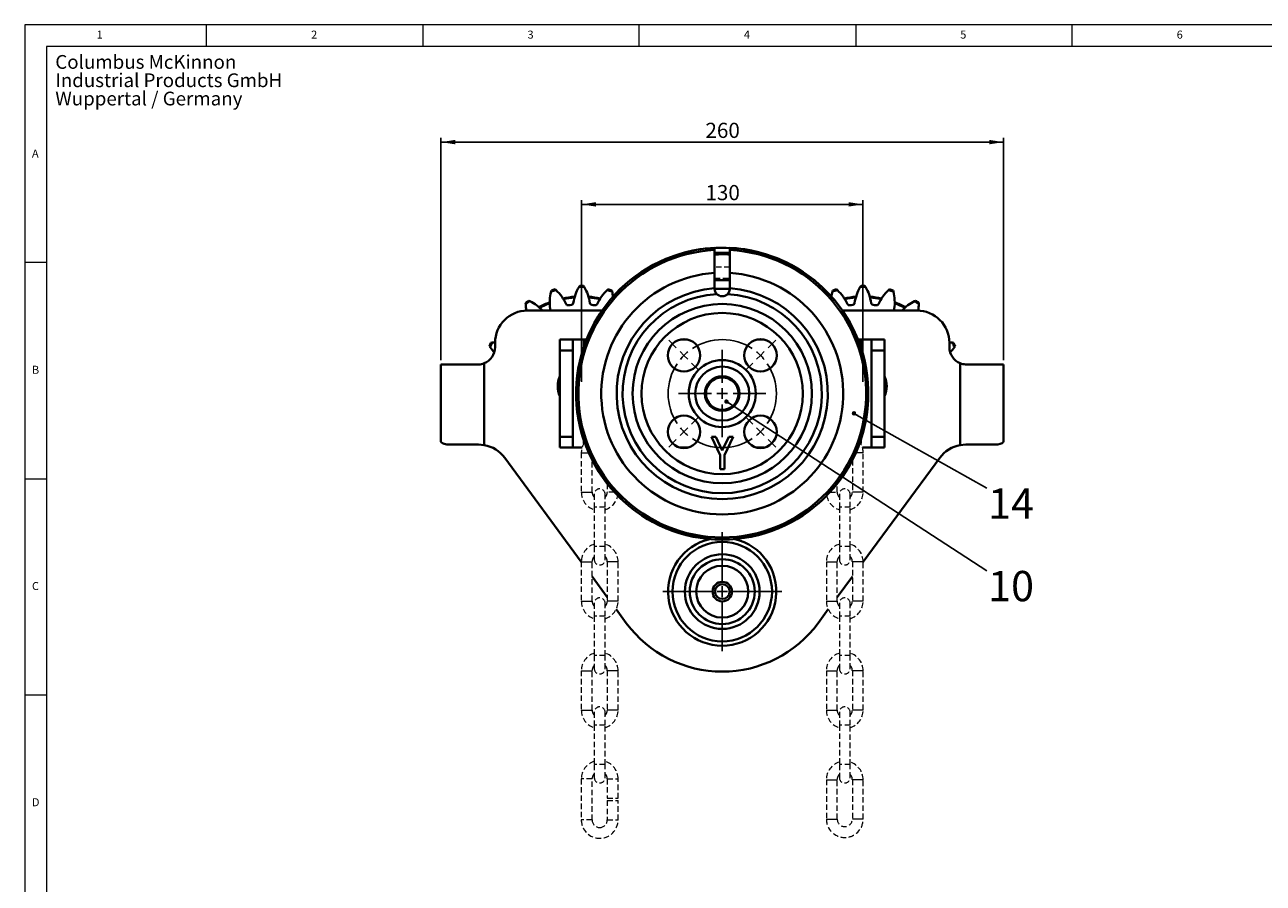
# Model space of a CAD drawing. Units: millimetres. Extents: x 10 to 1178, y 10 to 830.
# Drawn here: x 10 to 582, y 433 to 830 of the extents above; entities that cross this region are included whole.
import ezdxf

# ---------------------------------------------------------------- set-up
doc = ezdxf.new("R2010")
doc.units = ezdxf.units.MM
doc.header["$LTSCALE"] = 2
doc.linetypes.add('HIDDEN', pattern=[1.905, 1.27, -0.635])
doc.layers.add('FORMAT', color=7, linetype='Continuous', lineweight=15)
doc.layers.add('SLD-0', color=7, linetype='Continuous')
doc.styles.add('SLDTEXTSTYLE1', font='GOTHIC.TTF', dxfattribs={"width": 0.913})
doc.styles.get("Standard").update_dxf_attribs({"font": 'GOTHIC.TTF'})
doc.dimstyles.new('SLDDIMSTYLE0', dxfattribs={"dimtxt": 7, "dimasz": 6.604, "dimexe": 0, "dimexo": 0.0625, "dimgap": 1.75, "dimtad": 1, "dimdec": 1, "dimrnd": 1e-09, "dimzin": 12, "dimdsep": 46, "dimtxsty": 'SLDTEXTSTYLE1', "dimsah": 1, "dimcen": 0.09, "dimadec": 0, "dimazin": 3, "dimtfac": 1, "dimtdec": 1, "dimtofl": 0, "dimtmove": 0, "dimatfit": 3, "dimfxl": 1, "dimfrac": 2, "dimtolj": 1, "dimtzin": 12, "dimarcsym": 0})
doc.dimstyles.new('SLDDIMSTYLE1', dxfattribs={"dimtxt": 0.18, "dimasz": 2.032, "dimexe": 0, "dimexo": 0.0625, "dimgap": 0, "dimtad": 0, "dimtih": 1, "dimtoh": 1, "dimdec": 0, "dimrnd": 1e-09, "dimzin": 0, "dimdsep": 46, "dimtxsty": 'STANDARD', "dimblk1": 'DOT', "dimblk2": 'DOT', "dimsah": 1, "dimcen": 0.09, "dimadec": 0, "dimazin": 0, "dimtfac": 2.032, "dimtdec": 0, "dimtofl": 0, "dimtmove": 0, "dimatfit": 3, "dimldrblk": 'DOT', "dimfxl": 1, "dimfrac": 2, "dimtolj": 1, "dimtzin": 0, "dimarcsym": 0})

# ---------------------------------------------------------------- blocks, each defined once
blk = doc.blocks.new('SW_NOTE_1')
at = {"layer": 'FORMAT', "color": 0, "char_height": 6.35, "attachment_point": 1, "style": 'SLDTEXTSTYLE1'}
for s, insert in [('Columbus McKinnon', (0, 8.11)), ('Industrial Products GmbH', (0, -0.36)), ('Wuppertal / Germany', (0, -8.82))]:
    blk.add_mtext(s, dxfattribs=dict(at, insert=insert))
blk = doc.blocks.new('_D')
at = {"layer": 'SLD-0', "color": 7}
for p, q in [((202.31, 674.86), (202.31, 777.73)), ((202.31, 775.73), (462.31, 775.73)), ((462.31, 674.86), (462.31, 777.73))]:
    blk.add_line(p, q, dxfattribs=at)
for points in [[(202.31, 775.73), (208.92, 774.71), (208.92, 776.75)], [(462.31, 775.73), (455.71, 776.75), (455.71, 774.71)]]:
    blk.add_solid(points, dxfattribs=at)
at = {"layer": 'SLD-0', "color": 7, "insert": (324.55, 784.67), "char_height": 7, "attachment_point": 1, "style": 'SLDTEXTSTYLE1'}
blk.add_mtext('260', dxfattribs=at)
blk = doc.blocks.new('_D_1')
at = {"layer": 'SLD-0', "color": 7}
for p, q in [((267.31, 664.86), (267.31, 748.94)), ((397.31, 746.94), (267.31, 746.94)), ((397.31, 664.86), (397.31, 748.94))]:
    blk.add_line(p, q, dxfattribs=at)
for points in [[(267.31, 746.94), (273.92, 745.92), (273.92, 747.95)], [(397.31, 746.94), (390.71, 747.95), (390.71, 745.92)]]:
    blk.add_solid(points, dxfattribs=at)
at = {"layer": 'SLD-0', "color": 7, "insert": (324.55, 755.88), "char_height": 7, "attachment_point": 1, "style": 'SLDTEXTSTYLE1'}
blk.add_mtext('130', dxfattribs=at)
blk = doc.blocks.new('_DOT')
at = {"color": 0, "linetype": 'ByBlock', "lineweight": -2}
blk.add_line((-0.5, 0), (-1, 0), dxfattribs=at)
at = {"color": 0, "linetype": 'ByBlock', "const_width": 0.5}
blk.add_lwpolyline([(-0.25, 0, 1), (0.25, 0, 1)], format="xyb", close=True, dxfattribs=at)
blk = doc.blocks.new('SW_CENTERMARKSYMBOL_0')
at = {"layer": 'SLD-0', "color": 0}
for p, q in [((-3.54, 3.54), (-7.07, 7.07)), ((38.89, 3.54), (42.43, 7.07)), ((0, 0), (-1.77, 1.77)), ((0, 0), (1.77, -1.77)), ((17.68, -12.68), (17.68, 2.5)), ((35.36, 0), (33.59, -1.77)), ((35.36, 0), (37.12, 1.77)), ((3.54, -3.54), (7.07, -7.07)), ((31.82, -3.54), (28.28, -7.07)), ((17.68, -17.68), (17.68, -15.18)), ((12.68, -17.68), (-2.5, -17.68)), ((17.68, -17.68), (15.18, -17.68)), ((17.68, -17.68), (17.68, -20.18)), ((17.68, -17.68), (20.18, -17.68)), ((17.68, -22.68), (17.68, -37.86)), ((22.68, -17.68), (37.86, -17.68)), ((3.54, -31.82), (7.07, -28.28)), ((31.82, -31.82), (28.28, -28.28)), ((0, -35.36), (1.77, -33.59)), ((35.36, -35.36), (33.59, -33.59)), ((-3.54, -38.89), (-7.07, -42.43)), ((0, -35.36), (-1.77, -37.12)), ((35.36, -35.36), (37.12, -37.12)), ((38.89, -38.89), (42.43, -42.43))]:
    blk.add_line(p, q, dxfattribs=at)
for start, end in [(56.4592, 123.5408), (129.2704, 135), (45, 50.7296), (146.4592, 213.5408), (135, 140.7296), (39.2704, 45), (326.4592, 33.5408), (219.2704, 225), (315, 320.7296), (225, 230.7296), (236.4592, 303.5408), (309.2704, 315)]:
    blk.add_arc((17.68, -17.68), 25, start, end, dxfattribs=at)
blk = doc.blocks.new('SW_CENTERMARKSYMBOL_1')
at = {"layer": 'SLD-0', "color": 0}
for p, q in [((0, 5), (0, 27.5)), ((-5, 0), (-27.5, 0)), ((0, 0), (-2.5, 0)), ((0, 0), (0, 2.5)), ((0, 0), (0, -2.5)), ((0, 0), (2.5, 0)), ((5, 0), (27.5, 0)), ((0, -5), (0, -27.5))]:
    blk.add_line(p, q, dxfattribs=at)

msp = doc.modelspace()

# ---------------------------------------------------------------- linework, layer by layer
at = {"color": 7, "linetype": 'Continuous', "lineweight": 40}
for p, q in [((328.8128701, 725.8442956), (328.8128701, 715.2267864)), ((335.8128701, 715.2267864), (335.8128701, 725.8442956)), ((328.8128701, 711.8364647), (335.8128701, 711.8364647)), ((253.2382729, 706.5978434), (253.3956367, 707.172524)), ((255.0617125, 707.6617282), (255.5047912, 707.2633535)), ((266.1317632, 708.7912825), (266.4446589, 709.29835)), ((268.1810716, 709.2983502), (268.4939674, 708.7912827)), ((279.1209397, 707.263356), (279.5640183, 707.6617308)), ((281.2300942, 707.1725269), (281.3874581, 706.5978464)), ((383.238276, 706.5978444), (383.3956398, 707.172525)), ((385.0617156, 707.661729), (385.5047943, 707.2633543)), ((396.1317664, 708.7912826), (396.4446621, 709.29835)), ((398.1810748, 709.2983501), (398.4939706, 708.7912827)), ((409.1209428, 707.2633551), (409.5640215, 707.6617299)), ((411.2300973, 707.172526), (411.3874612, 706.5978454)), ((241.4850228, 700.8607382), (241.474106, 701.4564747)), ((242.9348692, 702.3952504), (243.4722353, 702.1378424)), ((421.1534994, 702.1378457), (421.6908654, 702.3952538)), ((423.1516288, 701.4564783), (423.1407121, 700.8607418)), ((242.3128701, 697.8564647), (276.8137386, 697.8564647)), ((387.8120016, 697.8564647), (422.3128701, 697.8564647)), ((225.038441, 680.864106), (224.7071778, 681.3593695)), ((225.4285096, 682.9388661), (226.019736, 683.0128427)), ((227.3128701, 682.8564647), (227.3128701, 680.8564647)), ((263.3128701, 684.4364647), (257.3128701, 684.4364647)), ((257.3128701, 679.4364647), (257.3128701, 684.4364647)), ((263.3128701, 684.4364647), (263.3128701, 679.4364647)), ((263.3128701, 684.4364647), (268.3128701, 684.4364647)), ((268.3128701, 684.4364647), (269.6131891, 684.4364647)), ((313.0124016, 684.4364647), (316.2579995, 684.4364647)), ((348.3677407, 684.4364647), (351.6133386, 684.4364647)), ((395.0125511, 684.4364647), (396.3128701, 684.4364647)), ((396.3128701, 684.4364647), (401.3128701, 684.4364647)), ((401.3128701, 684.4364647), (407.3128701, 684.4364647)), ((401.3128701, 679.4364647), (401.3128701, 684.4364647)), ((407.3128701, 684.4364647), (407.3128701, 679.4364647)), ((437.3128701, 680.8564647), (437.3128701, 682.8564647)), ((438.6060014, 683.0128484), (439.1972278, 682.9388719)), ((439.9185598, 681.3593754), (439.5872967, 680.8641119)), ((263.3128701, 679.4364647), (257.3128701, 679.4364647)), ((257.3128701, 639.4364647), (257.3128701, 679.4364647)), ((263.3128701, 639.4364647), (263.3128701, 679.4364647)), ((401.3128701, 679.4364647), (407.3128701, 679.4364647)), ((401.3128701, 639.4364647), (401.3128701, 679.4364647)), ((407.3128701, 639.4364647), (407.3128701, 679.4364647)), ((202.3128701, 637.261873), (202.3128701, 672.8564647)), ((219.3128701, 672.8564647), (202.3128701, 672.8564647)), ((222.3128701, 635.6309104), (222.3128701, 673.4402662)), ((442.3128701, 635.6309104), (442.3128701, 673.4402662)), ((462.3128701, 672.8564647), (445.3128701, 672.8564647)), ((462.3128701, 637.261873), (462.3128701, 672.8564647)), ((204.992362, 635.8564647), (219.7213931, 635.8564647)), ((219.7213931, 635.8564647), (222.3128701, 635.6309104)), ((263.3128701, 639.4364647), (257.3128701, 639.4364647)), ((257.3128701, 634.4364647), (257.3128701, 639.4364647)), ((263.3128701, 639.4364647), (263.3128701, 634.4364647)), ((329.3128701, 639.4364647), (327.3128701, 639.4364647)), ((327.3128701, 639.4364647), (331.3128701, 630.9364647)), ((332.3128701, 633.0614647), (329.3128701, 639.4364647)), ((335.3128701, 639.4364647), (332.3128701, 633.0614647)), ((333.3128701, 630.9364647), (337.3128701, 639.4364647)), ((337.3128701, 639.4364647), (335.3128701, 639.4364647)), ((401.3128701, 639.4364647), (407.3128701, 639.4364647)), ((401.3128701, 634.4364647), (401.3128701, 639.4364647)), ((407.3128701, 639.4364647), (407.3128701, 634.4364647)), ((442.3128701, 635.6309104), (444.9043471, 635.8564647)), ((444.9043471, 635.8564647), (459.6333782, 635.8564647)), ((231.8084268, 629.7392355), (267.1888119, 581.5961595)), ((263.3128701, 634.4364647), (257.3128701, 634.4364647)), ((267.5256704, 634.4364647), (263.3128701, 634.4364647)), ((313.0124016, 634.4364647), (316.2579995, 634.4364647)), ((331.3128701, 630.9364647), (331.3128701, 624.4364647)), ((333.3128701, 624.4364647), (333.3128701, 630.9364647)), ((348.3677407, 634.4364647), (351.6133386, 634.4364647)), ((401.3128701, 634.4364647), (397.1000698, 634.4364647)), ((397.4369283, 581.5961595), (432.8173134, 629.7392355)), ((401.3128701, 634.4364647), (407.3128701, 634.4364647)), ((331.3128701, 624.4364647), (333.3128701, 624.4364647)), ((272.1888119, 574.7925201), (279.1888119, 565.2674251)), ((385.4369283, 565.2674251), (392.4369283, 574.7925201)), ((283.2970648, 559.677211), (287.9937465, 553.2863052)), ((376.6319937, 553.2863052), (381.3286754, 559.677211))]:
    msp.add_line(p, q, dxfattribs=at)
at = {"color": 7, "linetype": 'HIDDEN', "lineweight": 0}
for p, q in [((335.8128701, 717.8364647), (328.8128701, 717.8364647)), ((328.8128701, 712.8364647), (335.8128701, 712.8364647)), ((267.1888119, 632.0672623), (267.1888119, 613.8672623)), ((397.4369283, 613.8672623), (397.4369283, 632.0672623)), ((272.1888119, 613.8672623), (272.1888119, 628.7550757)), ((392.4369283, 628.7550757), (392.4369283, 613.8672623)), ((273.1888119, 612.8672623), (273.1888119, 606.8672623)), ((278.1888119, 606.8672623), (278.1888119, 612.8672623)), ((279.1888119, 617.7941251), (279.1888119, 613.8672623)), ((385.4369283, 613.8672623), (385.4369283, 617.7941251)), ((386.4369283, 612.8672623), (386.4369283, 606.8672623)), ((391.4369283, 606.8672623), (391.4369283, 612.8672623)), ((273.1888119, 606.8672623), (273.1888119, 588.6672623)), ((278.1888119, 588.6672623), (278.1888119, 606.8672623)), ((386.4369283, 606.8672623), (386.4369283, 588.6672623)), ((391.4369283, 588.6672623), (391.4369283, 606.8672623)), ((273.1888119, 588.6672623), (273.1888119, 582.6672623)), ((278.1888119, 582.6672623), (278.1888119, 588.6672623)), ((386.4369283, 588.6672623), (386.4369283, 582.6672623)), ((391.4369283, 582.6672623), (391.4369283, 588.6672623)), ((267.1888119, 581.6672623), (267.1888119, 563.4672623)), ((272.1888119, 563.4672623), (272.1888119, 581.6672623)), ((279.1888119, 581.6672623), (279.1888119, 563.4672623)), ((284.1888119, 563.4672623), (284.1888119, 581.6672623)), ((380.4369283, 581.6672623), (380.4369283, 563.4672623)), ((385.4369283, 563.4672623), (385.4369283, 581.6672623)), ((392.4369283, 581.6672623), (392.4369283, 563.4672623)), ((397.4369283, 563.4672623), (397.4369283, 581.6672623)), ((273.1888119, 562.4672623), (273.1888119, 556.4672623)), ((278.1888119, 556.4672623), (278.1888119, 562.4672623)), ((386.4369283, 562.4672623), (386.4369283, 556.4672623)), ((391.4369283, 556.4672623), (391.4369283, 562.4672623)), ((273.1888119, 556.4672623), (273.1888119, 538.2672623)), ((278.1888119, 538.2672623), (278.1888119, 556.4672623)), ((386.4369283, 556.4672623), (386.4369283, 538.2672623)), ((391.4369283, 538.2672623), (391.4369283, 556.4672623)), ((273.1888119, 538.2672623), (273.1888119, 532.2672623)), ((278.1888119, 532.2672623), (278.1888119, 538.2672623)), ((386.4369283, 538.2672623), (386.4369283, 532.2672623)), ((391.4369283, 532.2672623), (391.4369283, 538.2672623)), ((267.1888119, 531.2672623), (267.1888119, 513.0672623)), ((272.1888119, 513.0672623), (272.1888119, 531.2672623)), ((279.1888119, 531.2672623), (279.1888119, 513.0672623)), ((284.1888119, 513.0672623), (284.1888119, 531.2672623)), ((380.4369283, 531.2672623), (380.4369283, 513.0672623)), ((385.4369283, 513.0672623), (385.4369283, 531.2672623)), ((392.4369283, 531.2672623), (392.4369283, 513.0672623)), ((397.4369283, 513.0672623), (397.4369283, 531.2672623)), ((273.1888119, 512.0672623), (273.1888119, 506.0672623)), ((278.1888119, 506.0672623), (278.1888119, 512.0672623)), ((386.4369283, 512.0672623), (386.4369283, 506.0672623)), ((391.4369283, 506.0672623), (391.4369283, 512.0672623)), ((273.1888119, 506.0672623), (273.1888119, 487.8672623)), ((278.1888119, 487.8672623), (278.1888119, 506.0672623)), ((386.4369283, 506.0672623), (386.4369283, 487.8672623)), ((391.4369283, 487.8672623), (391.4369283, 506.0672623)), ((273.1888119, 487.8672623), (273.1888119, 481.8672623)), ((278.1888119, 481.8672623), (278.1888119, 487.8672623)), ((386.4369283, 487.8672623), (386.4369283, 481.8672623)), ((391.4369283, 481.8672623), (391.4369283, 487.8672623)), ((267.1888119, 481.2672623), (267.1888119, 462.2672623)), ((272.1888119, 462.2672623), (272.1888119, 481.2672623)), ((279.1888119, 481.2672623), (279.1888119, 472.2672623)), ((284.1888119, 472.2672623), (284.1888119, 481.2672623)), ((380.4369283, 480.8672623), (380.4369283, 462.6672623)), ((385.4369283, 462.6672623), (385.4369283, 480.8672623)), ((392.4369283, 480.8672623), (392.4369283, 462.6672623)), ((397.4369283, 462.6672623), (397.4369283, 480.8672623)), ((279.1888119, 472.2672623), (284.1888119, 472.2672623)), ((279.1888119, 471.2672623), (279.1888119, 462.2672623)), ((279.1888119, 471.2672623), (284.1888119, 471.2672623)), ((284.1888119, 462.2672623), (284.1888119, 471.2672623))]:
    msp.add_line(p, q, dxfattribs=at)
at = {"color": 8, "linetype": 'Continuous', "lineweight": 40}
for p, q in [((268.3128701, 680.8899026), (268.3128701, 684.4364647)), ((396.3128701, 680.8899026), (396.3128701, 684.4364647)), ((268.3128701, 636.2916536), (268.3128701, 637.9830267)), ((396.3128701, 636.2916536), (396.3128701, 637.9830267))]:
    msp.add_line(p, q, dxfattribs=at)
at = {"color": 8, "linetype": 'HIDDEN', "lineweight": 0}
for p, q in [((267.1888119, 632.0672623), (269.6888119, 632.0672623)), ((269.6888119, 632.0672623), (270.6105463, 632.0672623)), ((394.9369283, 632.0672623), (394.0151939, 632.0672623)), ((397.4369283, 632.0672623), (394.9369283, 632.0672623)), ((267.1888119, 613.8672623), (269.6888119, 613.8672623)), ((269.6888119, 613.8672623), (272.1888119, 613.8672623)), ((282.516306, 613.8672623), (279.1888119, 613.8672623)), ((382.1094342, 613.8672623), (385.4369283, 613.8672623)), ((394.9369283, 613.8672623), (392.4369283, 613.8672623)), ((397.4369283, 613.8672623), (394.9369283, 613.8672623)), ((278.1888119, 606.8672623), (273.1888119, 606.8672623)), ((391.4369283, 606.8672623), (386.4369283, 606.8672623)), ((278.1888119, 588.6672623), (273.1888119, 588.6672623)), ((391.4369283, 588.6672623), (386.4369283, 588.6672623)), ((267.1888119, 581.6672623), (269.6888119, 581.6672623)), ((269.6888119, 581.6672623), (272.1888119, 581.6672623)), ((281.6888119, 581.6672623), (279.1888119, 581.6672623)), ((284.1888119, 581.6672623), (281.6888119, 581.6672623)), ((380.4369283, 581.6672623), (382.9369283, 581.6672623)), ((382.9369283, 581.6672623), (385.4369283, 581.6672623)), ((394.9369283, 581.6672623), (392.4369283, 581.6672623)), ((397.4369283, 581.6672623), (394.9369283, 581.6672623)), ((267.1888119, 563.4672623), (269.6888119, 563.4672623)), ((269.6888119, 563.4672623), (272.1888119, 563.4672623)), ((281.6888119, 563.4672623), (279.1888119, 563.4672623)), ((284.1888119, 563.4672623), (281.6888119, 563.4672623)), ((380.4369283, 563.4672623), (382.9369283, 563.4672623)), ((382.9369283, 563.4672623), (385.4369283, 563.4672623)), ((394.9369283, 563.4672623), (392.4369283, 563.4672623)), ((397.4369283, 563.4672623), (394.9369283, 563.4672623)), ((278.1888119, 556.4672623), (273.1888119, 556.4672623)), ((391.4369283, 556.4672623), (386.4369283, 556.4672623)), ((278.1888119, 538.2672623), (273.1888119, 538.2672623)), ((391.4369283, 538.2672623), (386.4369283, 538.2672623)), ((267.1888119, 531.2672623), (269.6888119, 531.2672623)), ((269.6888119, 531.2672623), (272.1888119, 531.2672623)), ((281.6888119, 531.2672623), (279.1888119, 531.2672623)), ((284.1888119, 531.2672623), (281.6888119, 531.2672623)), ((380.4369283, 531.2672623), (382.9369283, 531.2672623)), ((382.9369283, 531.2672623), (385.4369283, 531.2672623)), ((394.9369283, 531.2672623), (392.4369283, 531.2672623)), ((397.4369283, 531.2672623), (394.9369283, 531.2672623)), ((267.1888119, 513.0672623), (269.6888119, 513.0672623)), ((269.6888119, 513.0672623), (272.1888119, 513.0672623)), ((281.6888119, 513.0672623), (279.1888119, 513.0672623)), ((284.1888119, 513.0672623), (281.6888119, 513.0672623)), ((380.4369283, 513.0672623), (382.9369283, 513.0672623)), ((382.9369283, 513.0672623), (385.4369283, 513.0672623)), ((394.9369283, 513.0672623), (392.4369283, 513.0672623)), ((397.4369283, 513.0672623), (394.9369283, 513.0672623)), ((278.1888119, 506.0672623), (273.1888119, 506.0672623)), ((391.4369283, 506.0672623), (386.4369283, 506.0672623)), ((278.1888119, 487.8672623), (273.1888119, 487.8672623)), ((391.4369283, 487.8672623), (386.4369283, 487.8672623)), ((272.1888119, 481.2672623), (267.1888119, 481.2672623)), ((279.1888119, 481.2672623), (284.1888119, 481.2672623)), ((380.4369283, 480.8672623), (382.9369283, 480.8672623)), ((382.9369283, 480.8672623), (385.4369283, 480.8672623)), ((394.9369283, 480.8672623), (392.4369283, 480.8672623)), ((397.4369283, 480.8672623), (394.9369283, 480.8672623)), ((272.1888119, 462.2672623), (267.1888119, 462.2672623)), ((279.1888119, 462.2672623), (284.1888119, 462.2672623)), ((380.4369283, 462.6672623), (382.9369283, 462.6672623)), ((382.9369283, 462.6672623), (385.4369283, 462.6672623)), ((394.9369283, 462.6672623), (392.4369283, 462.6672623)), ((397.4369283, 462.6672623), (394.9369283, 462.6672623))]:
    msp.add_line(p, q, dxfattribs=at)
at = {"color": 7, "linetype": 'Continuous', "lineweight": 40, "flags": 128}
for points in [[(328.8128701, 724.4972601), (331.1088794, 724.5802097), (335.8128701, 724.4972601)], [(227.3150623, 683.1129046), (227.0127928, 683.0971187), (226.019736, 683.0128427)], [(437.3106778, 683.11291), (437.6129446, 683.0971243), (438.6060014, 683.0128484)], [(257.3128701, 666.0580268), (256.9916526, 664.7858346), (256.8128701, 662.8564647)], [(256.8128701, 662.8564647), (256.9916526, 660.9270948), (257.3128701, 659.6549026)]]:
    msp.add_lwpolyline(points, dxfattribs=at)
at = {"color": 7, "linetype": 'Continuous', "lineweight": 40}
for centre, radius in [((332.3128701, 659.4364647), 41.4324249), ((332.3128701, 659.4364647), 37.2750278), ((314.6352006, 677.1141342), 7.5), ((349.9905396, 677.1141342), 7.5), ((332.3128701, 659.4364647), 15.5), ((332.3128701, 659.4364647), 12.5), ((332.3128701, 659.4364647), 8), ((332.3128701, 659.4364647), 7.5), ((314.6352006, 641.7587952), 7.5), ((349.9905396, 641.7587952), 7.5), ((332.3128701, 567.8564647), 23), ((332.3128701, 567.8564647), 17.25), ((332.3128701, 567.8564647), 15), ((332.3128701, 567.8564647), 12), ((332.3128701, 567.8564647), 4.5), ((332.3128701, 567.8564647), 3.4)]:
    msp.add_circle(centre, radius, dxfattribs=at)
for centre, radius, start, end in [((332.3128701, 659.4364647), 67.5, 340.487170759, 180), ((332.3128701, 659.4364647), 67.5, 92.972225148, 87.027774852), ((332.3128701, 659.4364647), 66.5, 93.01696131, 86.98303869), ((332.3128701, 659.4364647), 55.9, 93.589740327, 86.410259673), ((272.6046894, 701.6036556), 20, 165.539683758, 188.383043643), ((267.3128701, 662.8564647), 45.95, 104.890744917, 107.836539083), ((267.3128701, 662.8564647), 46.45, 105.292652624, 107.434631376), ((241.9127896, 692.5916974), 20, 24.344240357, 47.187600242), ((267.3128701, 662.8564647), 41.5, 94.393769068, 101.969878932), ((283.3066785, 698.5432444), 20, 149.176047758, 172.019407642), ((267.3128701, 662.8564647), 45.95, 88.527108917, 91.472903083), ((267.3128701, 662.8564647), 46.45, 88.929016624, 91.070995376), ((251.3190543, 698.5432411), 20, 7.980604357, 30.823964242), ((267.3128701, 662.8564647), 41.5, 78.030133068, 85.606242932), ((292.7129443, 692.5917027), 20, 132.812411758, 155.655771643), ((267.3128701, 662.8564647), 45.95, 72.163472917, 75.109267083), ((267.3128701, 662.8564647), 46.45, 72.565380624, 74.707359376), ((262.0210427, 701.6036545), 20, 7.631835449, 14.460328242), ((332.3128701, 659.4364647), 48.8047175, 94.11246142, 85.88753858), ((332.3128701, 659.4364647), 46.0639768, 93.046744854, 86.953255146), ((402.6046921, 701.6036552), 20, 165.539679758, 172.368151108), ((397.3128701, 662.8564647), 45.95, 104.890740917, 107.836535083), ((397.3128701, 662.8564647), 46.45, 105.292648624, 107.434627376), ((371.9127917, 692.5916992), 20, 24.344236358, 47.187596242), ((397.3128701, 662.8564647), 41.5, 94.393765068, 101.969874932), ((413.306681, 698.5432433), 20, 149.176043758, 172.019403643), ((397.3128701, 662.8564647), 45.95, 88.527104917, 91.472899083), ((397.3128701, 662.8564647), 46.45, 88.929012624, 91.070991376), ((381.3190568, 698.5432422), 20, 7.980600358, 30.823960242), ((397.3128701, 662.8564647), 41.5, 78.030129068, 85.606238932), ((422.7129464, 692.5917009), 20, 132.812407758, 155.655767642), ((397.3128701, 662.8564647), 45.95, 72.163468917, 75.109263083), ((397.3128701, 662.8564647), 46.45, 72.565376624, 74.707355376), ((392.0210454, 701.6036548), 20, 351.616964358, 14.460324242), ((267.3128701, 662.8564647), 46.45, 121.656288624, 123.798267376), ((267.3128701, 662.8564647), 45.95, 121.254380917, 124.200175083), ((261.4739886, 701.5249999), 20, 181.903319758, 190.593522295), ((234.5642884, 684.2311821), 20, 42.942505613, 63.551236242), ((267.3128701, 662.8564647), 41.5, 110.757405068, 118.333514932), ((267.3128701, 662.8564647), 41.1039558, 110.961983718, 118.128936283), ((251.8290634, 698.5420603), 1, 316.717536847, 8.383043643), ((267.3128701, 662.8564647), 41.1039558, 94.598347718, 101.765300282), ((261.0455801, 701.2482747), 1, 204.344240358, 279.271496181), ((267.3128701, 662.8564647), 37.9, 97.092151819, 99.271496181), ((262.5100602, 701.4588353), 1, 277.092151819, 352.019407643), ((267.3128701, 662.8564647), 41.1039558, 78.234711718, 85.401664282), ((272.1156719, 701.4588363), 1, 187.980604357, 262.907860181), ((267.3128701, 662.8564647), 37.9, 80.728515819, 82.907860181), ((273.5801521, 701.248276), 1, 260.728515819, 335.655771642), ((397.3128701, 662.8564647), 41.1039558, 94.598343718, 101.765296283), ((391.0455827, 701.2482751), 1, 204.344236357, 279.271492181), ((397.3128701, 662.8564647), 37.9, 97.092147819, 99.271492181), ((392.5100629, 701.4588356), 1, 277.092147819, 352.019403642), ((397.3128701, 662.8564647), 41.1039558, 78.234707718, 85.401660283), ((402.1156746, 701.458836), 1, 187.980600358, 262.907856181), ((397.3128701, 662.8564647), 37.9, 80.728511819, 82.907856181), ((403.5801548, 701.2482756), 1, 260.728511819, 335.655767642), ((412.7966718, 698.5420624), 1, 171.616964357, 223.282633309), ((397.3128701, 662.8564647), 41.1039558, 61.871071718, 69.038024283), ((397.3128701, 662.8564647), 41.5, 61.666493068, 69.242602932), ((430.0614489, 684.2311867), 20, 116.448771758, 137.057512282), ((397.3128701, 662.8564647), 45.95, 55.799832917, 58.745627083), ((397.3128701, 662.8564647), 46.45, 56.201740624, 58.343719376), ((403.1517462, 701.5250007), 20, 349.406475863, 358.096688242), ((242.3128701, 682.8564647), 15, 90, 180), ((422.3128701, 682.8564647), 15, 0, 90), ((267.3128701, 662.8564647), 46.45, 154.383560624, 156.525539376), ((267.3128701, 662.8564647), 45.95, 153.981652917, 156.927447083), ((397.3128701, 662.8564647), 45.95, 23.072560917, 26.018355083), ((397.3128701, 662.8564647), 46.45, 23.474468624, 25.616447376), ((219.3128701, 680.8564647), 8, 292.024312837, 0), ((241.4951023, 692.2297692), 20, 214.630591758, 223.370548625), ((445.3128701, 680.8564647), 8, 180, 247.975687163), ((423.1306338, 692.2297728), 20, 316.629460768, 325.369416242), ((267.3128701, 662.8564647), 11, 155.380022671, 204.619977329), ((397.3128701, 662.8564647), 11, 335.380022671, 24.619977329), ((397.3128701, 662.8564647), 10.5, 342.247209838, 17.752790162), ((332.3128701, 659.4364647), 67.5, 180, 199.512829241), ((219.7213931, 620.8564647), 15, 36.312196138, 80.051371082), ((444.9043471, 620.8564647), 15, 99.948628918, 143.687803862), ((332.3128701, 659.4364647), 67.5, 207.035282797, 218.091822146), ((332.3128701, 659.4364647), 67.5, 321.908177854, 332.964717203), ((332.3128701, 659.4364647), 67.5, 224.338865448, 315.661134552), ((332.3128701, 567.8564647), 25, 103.329321043, 76.670678957), ((332.3128701, 585.8564647), 55, 216.312196138, 323.687803862)]:
    msp.add_arc(centre, radius, start, end, dxfattribs=at)
at = {"color": 8, "linetype": 'Continuous', "lineweight": 40}
msp.add_arc((332.3128701, 659.4364647), 48.5, 86.124685618, 94.013136773, dxfattribs=at)
at = {"color": 7, "linetype": 'HIDDEN', "lineweight": 0}
for centre, radius, start, end in [((275.6888119, 632.0672623), 8.5, 145.430122341, 180), ((388.9369283, 632.0672623), 8.5, 0, 34.569877659), ((275.6888119, 613.8672623), 8.5, 180, 252.895364823), ((275.6888119, 613.8672623), 3.5, 180, 224.415308597), ((275.6888119, 612.8672623), 2.5, 0, 180), ((275.6888119, 613.8672623), 3.5, 315.584691403, 0), ((388.9369283, 613.8672623), 3.5, 180, 224.415308597), ((388.9369283, 612.8672623), 2.5, 0, 180), ((388.9369283, 613.8672623), 3.5, 315.584691403, 0), ((388.9369283, 613.8672623), 8.5, 287.104635177, 0), ((275.6888119, 613.8672623), 8.5, 287.104635177, 349.104963801), ((388.9369283, 613.8672623), 8.5, 190.895036199, 252.895364823), ((275.6888119, 581.6672623), 8.5, 107.104635177, 180), ((275.6888119, 581.6672623), 8.5, 0, 72.895364823), ((388.9369283, 581.6672623), 8.5, 107.104635177, 180), ((388.9369283, 581.6672623), 8.5, 0, 72.895364823), ((275.6888119, 581.6672623), 3.5, 135.584691403, 180), ((275.6888119, 581.6672623), 3.5, 0, 44.415308597), ((388.9369283, 581.6672623), 3.5, 135.584691403, 180), ((388.9369283, 581.6672623), 3.5, 0, 44.415308597), ((275.6888119, 582.6672623), 2.5, 180, 0), ((388.9369283, 582.6672623), 2.5, 180, 0), ((275.6888119, 563.4672623), 8.5, 180, 252.895364823), ((275.6888119, 563.4672623), 3.5, 180, 224.415308597), ((275.6888119, 562.4672623), 2.5, 0, 180), ((275.6888119, 563.4672623), 3.5, 315.584691403, 0), ((275.6888119, 563.4672623), 8.5, 287.104635177, 0), ((388.9369283, 563.4672623), 8.5, 180, 252.895364823), ((388.9369283, 563.4672623), 3.5, 180, 224.415308597), ((388.9369283, 562.4672623), 2.5, 0, 180), ((388.9369283, 563.4672623), 3.5, 315.584691403, 0), ((388.9369283, 563.4672623), 8.5, 287.104635177, 0), ((275.6888119, 531.2672623), 8.5, 107.104635177, 180), ((275.6888119, 531.2672623), 8.5, 0, 72.895364823), ((388.9369283, 531.2672623), 8.5, 107.104635177, 180), ((388.9369283, 531.2672623), 8.5, 0, 72.895364823), ((275.6888119, 531.2672623), 3.5, 135.584691403, 180), ((275.6888119, 532.2672623), 2.5, 180, 0), ((275.6888119, 531.2672623), 3.5, 0, 44.415308597), ((388.9369283, 531.2672623), 3.5, 135.584691403, 180), ((388.9369283, 532.2672623), 2.5, 180, 0), ((388.9369283, 531.2672623), 3.5, 0, 44.415308597), ((275.6888119, 513.0672623), 8.5, 180, 252.895364823), ((275.6888119, 513.0672623), 3.5, 180, 224.415308597), ((275.6888119, 512.0672623), 2.5, 0, 180), ((275.6888119, 513.0672623), 3.5, 315.584691403, 0), ((275.6888119, 513.0672623), 8.5, 287.104635177, 0), ((388.9369283, 513.0672623), 8.5, 180, 252.895364823), ((388.9369283, 513.0672623), 3.5, 180, 224.415308597), ((388.9369283, 512.0672623), 2.5, 0, 180), ((388.9369283, 513.0672623), 3.5, 315.584691403, 0), ((388.9369283, 513.0672623), 8.5, 287.104635177, 0), ((275.6888119, 481.2672623), 8.5, 107.104635177, 180), ((275.6888119, 481.2672623), 8.5, 0, 72.895364823), ((388.9369283, 480.8672623), 8.5, 107.104635177, 180), ((388.9369283, 480.8672623), 8.5, 0, 72.895364823), ((275.6888119, 481.2672623), 3.5, 135.584691403, 180), ((275.6888119, 481.8672623), 2.5, 180, 0), ((275.6888119, 481.2672623), 3.5, 0, 44.415308597), ((388.9369283, 480.8672623), 3.5, 135.584691403, 180), ((388.9369283, 481.8672623), 2.5, 180, 0), ((388.9369283, 480.8672623), 3.5, 0, 44.415308597), ((275.6888119, 462.2672623), 8.5, 180, 0), ((275.6888119, 462.2672623), 3.5, 180, 270), ((275.6888119, 462.2672623), 3.5, 270, 0), ((388.9369283, 462.6672623), 8.5, 180, 0), ((388.9369283, 462.6672623), 3.5, 180, 0)]:
    msp.add_arc(centre, radius, start, end, dxfattribs=at)
at = {"color": 7, "linetype": 'Continuous', "lineweight": 40}
for centre, start_param, end_param in [((222.3128701, 637.261873), 3.1415926536, 3.6651914292), ((442.3128701, 637.261873), 5.7595865316, 6.2831853072)]:
    msp.add_ellipse(centre, major_axis=(20, 0), ratio=0.1405408347, start_param=start_param, end_param=end_param, dxfattribs=at)
for points, knots in [([(328.8128701, 726.8456629), (328.8128701, 726.8456627), (328.8128701, 726.8456142), (328.8128701, 726.8069522), (328.8128701, 726.6408457), (328.8128701, 726.3852175), (328.8128701, 726.1042519), (328.8128701, 725.9181785), (328.8128701, 725.8442956)], [0, 0, 0, 0, 0.0008360002, 0.2151238711, 0.429407034, 0.643861104, 0.8585903832, 1, 1, 1, 1]), ([(335.8128701, 723.7380183), (334.5217953, 723.8189836), (332.1863789, 723.9654412), (329.8552807, 723.7717282), (328.8128701, 723.6851044)], [0, 0, 0, 0, 0.5528242546, 1, 1, 1, 1]), ([(335.8128701, 725.8442956), (335.8128701, 725.8471268), (335.8128701, 725.9621717), (335.8128701, 726.1908428), (335.8128701, 726.4895008), (335.8128701, 726.7138488), (335.8128701, 726.8297101), (335.8128701, 726.8412218), (335.8128701, 726.8456629)], [0, 0, 0, 0, 0.0054273469, 0.2205375314, 0.4356399176, 0.6505558286, 0.8651906869, 1, 1, 1, 1]), ([(328.8128701, 715.2267864), (328.8128701, 714.3903075), (328.8128701, 712.5951344), (328.8128701, 710.4190881), (328.8128701, 708.9436662), (328.8128701, 708.3529661), (328.8128701, 708.1155203)], [0, 0, 0, 0, 0.298297738, 0.640178823, 0.8553614225, 1, 1, 1, 1]), ([(335.8128701, 708.1155203), (335.8128701, 708.3531604), (335.8128701, 709.1517796), (335.8128701, 711.0154502), (335.8128701, 713.3089934), (335.8128701, 714.7453074), (335.8128701, 715.2267864)], [0, 0, 0, 0, 0.1446881306, 0.4862425084, 0.827779005, 1, 1, 1, 1]), ([(328.8128701, 707.9364647), (328.8128701, 707.9541346), (328.8128701, 708.0160551), (328.8128701, 708.0740646), (328.8128701, 708.1155203)], [0, 0, 0, 0, 0.2853637204, 1, 1, 1, 1]), ([(329.8645388, 705.4353302), (329.6418435, 705.6958098), (329.1965569, 706.2166472), (328.8828347, 707.098262), (328.8152734, 707.6483133), (328.8131391, 707.9042097), (328.8128701, 707.9364647)], [0, 0, 0, 0, 0.313326893, 0.6265074115, 0.9529223574, 1, 1, 1, 1]), ([(329.8645388, 705.4353302), (330.168643, 705.1900402), (330.7778441, 704.6986595), (331.9330084, 704.3944011), (333.0720833, 704.4637928), (334.0431813, 704.8294334), (334.5350753, 705.244515), (334.7612014, 705.4353302)], [0, 0, 0, 0, 0.2177273076, 0.43616522643, 0.63992920897, 0.83447360873, 1, 1, 1, 1]), ([(335.8128701, 707.9364647), (335.7952479, 707.651376), (335.7627927, 707.1263202), (335.4101645, 706.1855809), (334.9705892, 705.6773984), (334.7612014, 705.4353302)], [0, 0, 0, 0, 0.3835241295, 0.7063473035, 1, 1, 1, 1]), ([(335.8128701, 708.1155203), (335.8128701, 708.0740646), (335.8128701, 708.0160551), (335.8128701, 707.9541346), (335.8128701, 707.9364647)], [0, 0, 0, 0, 0.71463627963, 1, 1, 1, 1]), ([(222.3128701, 673.4402662), (221.5023433, 673.1865956), (220.5128783, 672.8769227), (219.4966485, 672.8595978), (219.3128701, 672.8564647)], [0, 0, 0, 0, 0.8191566602, 1, 1, 1, 1]), ([(445.3128701, 672.8564647), (444.4716829, 672.9235193), (443.4447888, 673.0053773), (442.4862206, 673.3736641), (442.3128701, 673.4402662)], [0, 0, 0, 0, 0.8191568258, 1, 1, 1, 1])]:
    msp.add_open_spline(points, degree=3, knots=knots, dxfattribs=at)
at = {"layer": 'FORMAT'}
for p, q in [((1178, 830), (10, 830)), ((10, 830), (10, 10)), ((94, 820), (94, 830)), ((194, 830), (194, 820)), ((294, 820), (294, 830)), ((394, 830), (394, 820)), ((494, 820), (494, 830)), ((20, 720), (10, 720)), ((10, 620), (20, 620)), ((20, 520), (10, 520))]:
    msp.add_line(p, q, dxfattribs=at)
at = {"layer": 'FORMAT', "lineweight": 15}
for p, q in [((1168, 820), (20, 820)), ((20, 820), (20, 20))]:
    msp.add_line(p, q, dxfattribs=at)

# ---------------------------------------------------------------- block references
at = {"layer": 'FORMAT'}
msp.add_blockref('SW_NOTE_1', (24.1084133, 807.8699584), dxfattribs=at)
at = {"layer": 'SLD-0', "color": 7}
for name, p in [('SW_CENTERMARKSYMBOL_0', (314.6352006, 677.1141342)), ('SW_CENTERMARKSYMBOL_1', (332.3128701, 567.8564647))]:
    msp.add_blockref(name, p, dxfattribs=at)

# ---------------------------------------------------------------- texts
at = {"layer": 'FORMAT', "char_height": 3.7041667, "attachment_point": 1, "style": 'SLDTEXTSTYLE1'}
for s, insert in [('1', (43.1666827, 827.2926052)), ('2', (142.3333493, 827.2926052)), ('3', (242.3333493, 827.2926052)), ('4', (342.3333493, 827.2926052)), ('5', (442.3333493, 827.2926052)), ('6', (542.3333493, 827.2926052)), ('A', (13.3333333, 772.2926052)), ('B', (13.3333333, 672.2926052)), ('C', (13.3333333, 572.2926052)), ('D', (13.3333333, 472.2926052))]:
    msp.add_mtext(s, dxfattribs=dict(at, insert=insert))
at = {"layer": 'SLD-0', "color": 7, "char_height": 14, "attachment_point": 2, "style": 'SLDTEXTSTYLE1'}
for s, insert in [('14', (465.7909585, 615.5802582)), ('10', (465.7909585, 577.4165912))]:
    msp.add_mtext(s, dxfattribs=dict(at, insert=insert))

# ---------------------------------------------------------------- dimensions: what is measured, and where the dimension line sits
at = {"layer": 'SLD-0', "color": 7}
for base, p1, p2, picture, middle in [((462.3128701, 775.7290222), (202.3128701, 672.8564647), (462.3128701, 672.8564647), '_D', (332.3128701, 775.7290222)), ((267.3128701, 746.9364647), (397.3128701, 662.8564647), (267.3128701, 662.8564647), '_D_1', (332.3128701, 746.9364647))]:
    dim = msp.add_linear_dim(base=base, p1=p1, p2=p2, dimstyle='SLDDIMSTYLE0', dxfattribs=at)
    dim.commit()
    dim.dimension.update_dxf_attribs({"geometry": picture, "text_midpoint": middle, "dimtype": 160})

# ---------------------------------------------------------------- leaders
for points in [[(334.2698495, 655.728796), (454.6372549, 577.4509804)], [(393.1935676, 650.3016114), (454.6372549, 615.6862745)]]:
    msp.add_leader(points, dimstyle='SLDDIMSTYLE1', dxfattribs=at)

doc.saveas('drawing.dxf')
